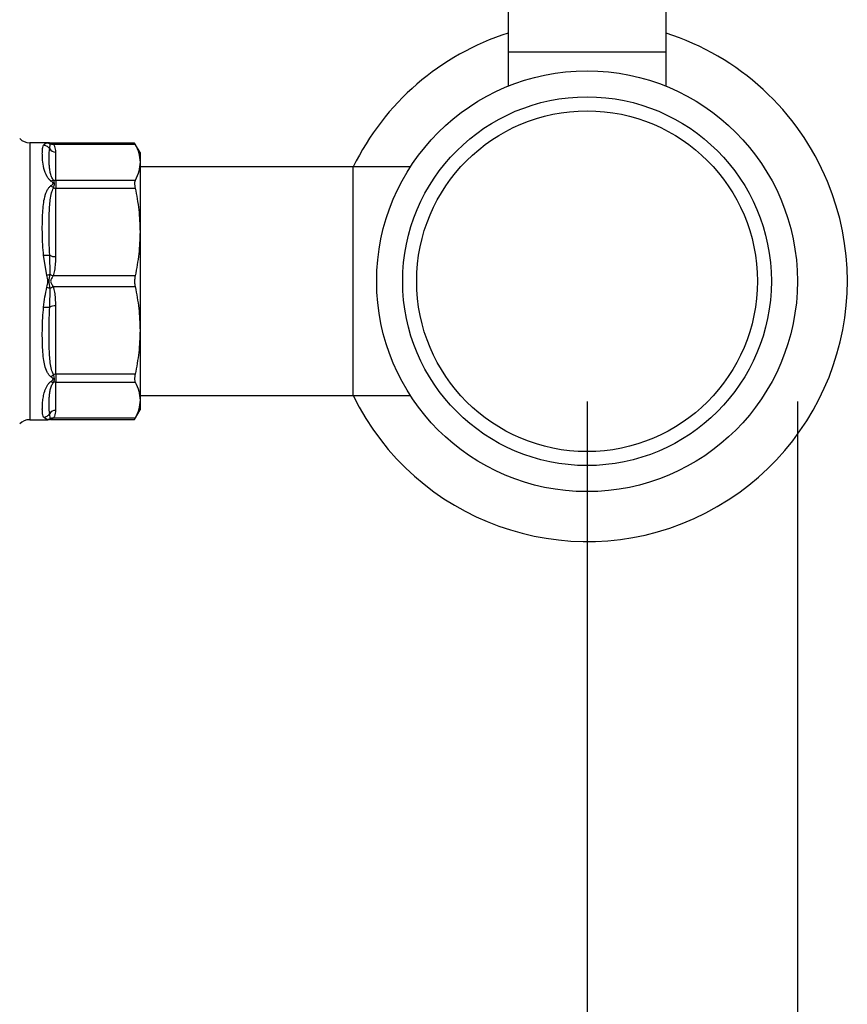
# Model space of a CAD drawing. Extents: x 0.4 to 10.6, y 0.4 to 8.1.
# Drawn here: x 4.3 to 4.6, y 2.9 to 3.3 of the extents above; entities that cross this region are included whole.
import ezdxf

# ---------------------------------------------------------------- set-up
doc = ezdxf.new("R2010")
doc.units = 0
doc.linetypes.add('SLD-SOLID', pattern=[0])
doc.layers.get('0').update_dxf_attribs({"linetype": 'CONTINUOUS'})
doc.styles.add('SLDTEXTSTYLE0', font='TXT', dxfattribs={"width": 0.75})
doc.dimstyles.new('SLDDIMSTYLE2', dxfattribs={"dimtxt": 0.125, "dimasz": 0.13, "dimexe": 0, "dimexo": 0.0625, "dimgap": 0.03125, "dimtad": 0, "dimtih": 1, "dimtoh": 1, "dimdec": 1, "dimlfac": 20, "dimrnd": 1e-09, "dimzin": 12, "dimtxsty": 'SLDTEXTSTYLE0', "dimsah": 1, "dimcen": 0.09, "dimazin": 3, "dimtfac": 1, "dimtdec": 1, "dimtofl": 0, "dimtmove": 0, "dimatfit": 3, "dimtolj": 1, "dimtzin": 12})

# ---------------------------------------------------------------- blocks, each defined once
blk = doc.blocks.new('_D_11')
at = {"color": 7, "linetype": 'SLD-SOLID'}
for p, q in [((2.694535650537031, 3.167164384389213), (2.694535650537031, 1.75364178725479)), ((4.584971674159864, 3.167164384389213), (4.584971674159864, 1.75364178725479)), ((2.694535650537031, 1.87864178725479), (3.478121712867856, 1.87864178725479)), ((4.584971674159864, 1.87864178725479), (3.801385611829042, 1.87864178725479))]:
    blk.add_line(p, q, dxfattribs=at)
for points in [[(2.694535650537031, 1.87864178725479), (2.82453565053703, 1.85864178725479), (2.82453565053703, 1.89864178725479)], [(4.584971674159864, 1.87864178725479), (4.454971674159864, 1.89864178725479), (4.454971674159864, 1.85864178725479)]]:
    blk.add_solid(points, dxfattribs=at)
at = {"color": 7, "linetype": 'SLD-SOLID', "insert": (3.478121712867856, 1.940556515492962), "char_height": 0.125, "attachment_point": 1, "style": 'SLDTEXTSTYLE0'}
blk.add_mtext('37.8', dxfattribs=at)
blk = doc.blocks.new('_D_12')
at = {"color": 7, "linetype": 'SLD-SOLID'}
for p, q in [((2.782035650537031, 3.167164384389213), (2.782035650537031, 2.143283371480128)), ((4.497471674159865, 3.167164384389213), (4.497471674159865, 2.143283371480128)), ((2.782035650537031, 2.268283371480128), (3.478121712867856, 2.268283371480128)), ((4.497471674159865, 2.268283371480128), (3.801385611829041, 2.268283371480128))]:
    blk.add_line(p, q, dxfattribs=at)
for points in [[(2.782035650537031, 2.268283371480128), (2.912035650537031, 2.248283371480128), (2.912035650537031, 2.288283371480128)], [(4.497471674159865, 2.268283371480128), (4.367471674159865, 2.288283371480128), (4.367471674159865, 2.248283371480128)]]:
    blk.add_solid(points, dxfattribs=at)
at = {"color": 7, "linetype": 'SLD-SOLID', "insert": (3.478121712867856, 2.330198099718299), "char_height": 0.125, "attachment_point": 1, "style": 'SLDTEXTSTYLE0'}
blk.add_mtext('34.3', dxfattribs=at)
blk = doc.blocks.new('_D_13')
at = {"color": 7, "linetype": 'SLD-SOLID'}
for p, q in [((2.782035650537031, 3.167164384389213), (2.782035650537031, 2.516112708932312)), ((3.708442146600416, 2.775496469079656), (3.708442146600416, 2.516112708932312)), ((2.782035650537031, 2.641112708932311), (3.708442146600416, 2.641112708932311)), ((3.708442146600416, 2.641112708932311), (3.998350973191031, 2.641112708932311))]:
    blk.add_line(p, q, dxfattribs=at)
for points in [[(2.782035650537031, 2.641112708932311), (2.912035650537031, 2.621112708932311), (2.912035650537031, 2.661112708932311)], [(3.708442146600416, 2.641112708932311), (3.578442146600416, 2.661112708932311), (3.578442146600416, 2.621112708932311)]]:
    blk.add_solid(points, dxfattribs=at)
at = {"color": 7, "linetype": 'SLD-SOLID', "insert": (3.998350973191032, 2.703027437170482), "char_height": 0.125, "attachment_point": 1, "style": 'SLDTEXTSTYLE0'}
blk.add_mtext('18.5', dxfattribs=at)

msp = doc.modelspace()

# ---------------------------------------------------------------- linework, layer by layer
at = {"color": 7, "linetype": 'SLD-SOLID'}
for p, q in [((4.464597640760956, 3.338128941931789), (4.464597640760956, 3.312538397555941)), ((4.530345670567438, 3.312538397555941), (4.530345670567438, 3.338128941931789)), ((4.464597640760956, 3.312538397555941), (4.464597640760956, 3.29825413856892)), ((4.464597640760956, 3.312538397555941), (4.530345670567438, 3.312538397555941)), ((4.530345670567438, 3.29825413856892), (4.530345670567438, 3.312538397555941)), ((4.27321756893321, 3.274743127503459), (4.265665848171333, 3.274743127503459)), ((4.27321756893321, 3.274743127503459), (4.273109799511505, 3.274729487661028)), ((4.273109799511505, 3.274729487661028), (4.27321756893321, 3.274743127503459)), ((4.27321756893321, 3.274743127503459), (4.273785983700167, 3.27468789347486)), ((4.27386923073849, 3.274596579863057), (4.273785983700167, 3.27468789347486)), ((4.274354398467125, 3.274632688779257), (4.273785983700167, 3.27468789347486)), ((4.273785983700167, 3.27468789347486), (4.273869289404479, 3.274596521197068)), ((4.273967437603996, 3.272221223303379), (4.274117153207802, 3.274324545672286)), ((4.309280373665945, 3.274632688779257), (4.274351875829599, 3.274632688779257)), ((4.275449868478828, 3.274183013973939), (4.309514098965931, 3.274183131305916)), ((4.3115464648212, 3.270707699454401), (4.309280373665945, 3.274632688779257)), ((4.276507088265735, 3.25908076043646), (4.276507088265735, 3.270884841408042)), ((4.3115464648212, 3.270707699454401), (4.3115464648212, 3.266631953204437)), ((4.3115464648212, 3.266631953204437), (4.3115464648212, 3.237654533287397)), ((4.400129174839508, 3.264703748812552), (4.3115464648212, 3.264703748812552)), ((4.423909961455165, 3.264703748812552), (4.400129174839508, 3.264703748812552)), ((4.400129174839508, 3.16962501250356), (4.400129174839508, 3.264703748812552)), ((4.276507088265735, 3.25908076043646), (4.276507088265735, 3.255884710690832)), ((4.309514098965931, 3.25908076043646), (4.276507088265735, 3.25908076043646)), ((4.276507088265735, 3.227387134563931), (4.276507088265735, 3.255884710690832)), ((4.276507088265735, 3.255884710690832), (4.309514098965931, 3.255884710690832)), ((4.3115464648212, 3.237654533287397), (4.3115464648212, 3.196674242695212)), ((4.272784379270787, 3.219676282307021), (4.271427728276268, 3.227915627125406)), ((4.274117211873791, 3.22005096731196), (4.273967437603996, 3.227940692169186)), ((4.309514098965931, 3.219424326550969), (4.27544975114685, 3.219424282551477)), ((4.273967437603996, 3.206388069146926), (4.274117153207802, 3.214277691338671)), ((4.275449927144817, 3.214904126768702), (4.309514098965931, 3.214904449431641)), ((4.276507088265735, 3.178444050625279), (4.276507088265735, 3.206941626752182)), ((4.3115464648212, 3.196674242695212), (4.3115464648212, 3.167696822778173)), ((4.309514098965931, 3.178444050625279), (4.276507088265735, 3.178444050625279)), ((4.276507088265735, 3.178444050625279), (4.276507088265735, 3.175248015546149)), ((4.276507088265735, 3.175248015546149), (4.309514098965931, 3.175248015546149)), ((4.276507088265735, 3.163443934574567), (4.276507088265735, 3.175248015546149)), ((4.3115464648212, 3.16962501250356), (4.400129174839508, 3.16962501250356)), ((4.400129174839508, 3.16962501250356), (4.423909961455165, 3.16962501250356)), ((4.3115464648212, 3.167696822778173), (4.3115464648212, 3.163621076528208)), ((4.274117211873791, 3.16000414231134), (4.273967437603996, 3.162107538012734)), ((4.309280373665945, 3.159696087203352), (4.3115464648212, 3.163621076528208)), ((4.265665848171333, 3.15958564847915), (4.27321756893321, 3.15958564847915)), ((4.272784261938809, 3.159640471845826), (4.271427728276268, 3.16059829678095)), ((4.273109799511505, 3.159599288321581), (4.27321756893321, 3.15958564847915)), ((4.27321756893321, 3.15958564847915), (4.273110503503372, 3.159599200322598)), ((4.273785983700167, 3.159640867841251), (4.27321756893321, 3.15958564847915)), ((4.273869289404479, 3.15973221078605), (4.273785983700167, 3.159640867841251)), ((4.273785983700167, 3.159640867841251), (4.273868761410578, 3.15973162412616)), ((4.274354398467125, 3.15969610186985), (4.273785983700167, 3.159640867841251)), ((4.274348238538284, 3.159696087203352), (4.309280373665945, 3.159696087203352)), ((4.309514098965931, 3.160145630010196), (4.27544975114685, 3.160145600677201))]:
    msp.add_line(p, q, dxfattribs=at)
at = {"color": 8, "linetype": 'SLD-SOLID'}
for p, q in [((4.265665848171333, 3.274743127503459), (4.265665848171333, 3.15958666046746)), ((4.272784261938809, 3.274688304136783), (4.273109799511505, 3.274729487661028)), ((4.274117211873791, 3.274324663004263), (4.27386923073849, 3.274596579863057)), ((4.273110503503372, 3.159599200322598), (4.272784261938809, 3.159640471845826)), ((4.273868761410578, 3.15973162412616), (4.274117211873791, 3.160004112978346))]:
    msp.add_line(p, q, dxfattribs=at)
at = {"color": 7, "linetype": 'SLD-SOLID'}
for radius in [0.08749999999999947, 0.07667322834645596, 0.0708661417322828]:
    msp.add_circle((4.497471674159865, 3.217164384389213), radius, dxfattribs=at)
for centre, radius, start, end in [((4.497471674159865, 3.217164384389213), 0.1082500000004039, 107.6791314494417, 153.9495250986928), ((4.497471674159865, 3.217164384389213), 0.1082500000004033, 22.52267358593465, 72.32086855055776), ((4.26566584874077, 3.280648636357717), 0.005905511811023612, 225.0000098815547, 270.0000000000008), ((4.276467534661847, 3.273891032007198), 0.003006450798871018, 213.738864456452, 270.7538190712033), ((4.27650537819144, 3.262251992715141), 0.003171247406251307, 251.7037048436398, 270.0308963735511), ((4.276497232605785, 3.263257758173781), 0.007373054070048133, 262.3037632311398, 270.0765880572999), ((4.497471674159865, 3.217164384389213), 0.1082500000004036, 206.050474901308, 22.52267358593465), ((4.276276244912377, 3.232430628233578), 0.005048773816439412, 242.7869429767706, 272.6206289118687), ((4.276276214103389, 3.201898274430187), 0.00504863402541829, 87.37894846501892, 117.2134796463712), ((4.276497232605764, 3.171071003142565), 0.007373054069812794, 89.92341194253281, 97.6962367689409), ((4.276505441020125, 3.172076102266654), 0.003171913707220472, 89.97024502107048, 108.2935109450111), ((4.276467522919045, 3.160437784616605), 0.003006410315711127, 89.24594696538942, 146.2618877687894), ((4.26566584874077, 3.153680132420709), 0.005905511811023612, 90, 134.9999901184461)]:
    msp.add_arc(centre, radius, start, end, dxfattribs=at)
for points, knots in [([(4.27451250330735, 3.258809004909136), (4.274211331596709, 3.259066564143495), (4.273548423619604, 3.259633476854748), (4.272351161829257, 3.261441298054272), (4.271417193348015, 3.264285608920714), (4.271028769223275, 3.267228972266084), (4.270899939589662, 3.269524173173988), (4.270905180047111, 3.271313141562546), (4.271006286397291, 3.272759907596165), (4.271297099217565, 3.273429633161528), (4.271427728276268, 3.273730464535161)], [0, 0, 0, 0, 0.04264164766298689, 0.09385837843909198, 0.2616022504417573, 0.4549057881806734, 0.5843616387584849, 0.7128794020207903, 0.8710294360022798, 1, 1, 1, 1]), ([(4.271427728276268, 3.273730464535161), (4.271582683677765, 3.273955523411386), (4.271908064887673, 3.274428110547681), (4.272483083082419, 3.274598866712286), (4.272784261938809, 3.274688304136783)], [0, 0, 0, 0, 0.4762272582984116, 0.9999999999999999, 0.9999999999999999, 0.9999999999999999, 0.9999999999999999]), ([(4.271427728276268, 3.273730493868156), (4.271679391098387, 3.273706282821648), (4.272191614642529, 3.27365700471237), (4.27290965478088, 3.273334280529775), (4.273536662018008, 3.272857683901904), (4.273825515399098, 3.272430909957896), (4.273967437603996, 3.272221223303379)], [0, 0, 0, 0, 0.2456598458177123, 0.5000053477066652, 0.7543378470302883, 1, 1, 1, 1]), ([(4.272784261938809, 3.274688304136783), (4.273016649045651, 3.27467023394797), (4.273481451061391, 3.274634091408485), (4.27390528315251, 3.274427809918568), (4.274117211873791, 3.274324663004263)], [0, 0, 0, 0, 0.499970092584337, 1, 1, 1, 1]), ([(4.273889529170668, 3.27464987791402), (4.273888981666782, 3.274650093196342), (4.273664034563445, 3.274738543956177), (4.273416124332734, 3.274739032345008), (4.27316881749639, 3.274739519545138)], [0, 0, 0, 0, 0.002433922810001632, 0.9999999999999999, 0.9999999999999999, 0.9999999999999999, 0.9999999999999999]), ([(4.275509825119538, 3.259241065251272), (4.27520854617898, 3.259695951947728), (4.274522296913855, 3.260732086967923), (4.274158237599944, 3.262439685189582), (4.273874688269347, 3.264272049740858), (4.273741280265305, 3.266276246325529), (4.27369498645005, 3.268361700137504), (4.273711716386469, 3.270451173705493), (4.273881799501021, 3.27162845399311), (4.273967437603996, 3.272221223303379)], [0, 0, 0, 0, 0.08515242269593058, 0.1939590845308891, 0.3199373610114464, 0.4514057211096109, 0.6226693630261408, 0.8100112405049397, 1, 1, 1, 1]), ([(4.274117211873791, 3.274324663004263), (4.274328348112331, 3.27425729694839), (4.274750611115984, 3.274122567859278), (4.27521678617741, 3.27416286557041), (4.275449868478828, 3.274183013973939)], [0, 0, 0, 0, 0.5000112174488511, 1, 1, 1, 1]), ([(4.274354398467125, 3.274632688779257), (4.274378672800172, 3.274627564181186), (4.274431493107271, 3.274616413191235), (4.274734951690142, 3.274533474498667), (4.275035500131841, 3.274414020269384), (4.275280354014992, 3.274288546836468), (4.275403805221834, 3.274211691098344), (4.275449868478828, 3.274183013973939)], [0, 0, 0, 0, 0.2098000150791019, 0.4565192874460563, 0.7208745202297969, 0.8958501173293427, 1, 1, 1, 1]), ([(4.276507088265735, 3.270884841408042), (4.276490530494451, 3.271301340305942), (4.276459146075944, 3.272090792913775), (4.276213658798221, 3.273205341973923), (4.275691743101929, 3.273873407998953), (4.275449868478828, 3.274183013973939)], [0, 0, 0, 0, 0.3746919268301798, 0.7102096074236347, 1, 1, 1, 1]), ([(4.309514098965931, 3.274183131305916), (4.309417281591519, 3.27436928951025), (4.309291730462503, 3.274610696312199), (4.309282488736441, 3.274628592939556), (4.309280373665945, 3.274632688779257)], [0, 0, 0, 0, 0.771139018581898, 1, 1, 1, 1]), ([(4.309514098965931, 3.274183131305916), (4.310095661786544, 3.27294016547476), (4.31126427597377, 3.270442503222221), (4.311452107813304, 3.267906107379527), (4.3115464648212, 3.266631953204437)], [0, 0, 0, 0, 0.497651686048618, 1, 1, 1, 1]), ([(4.3115464648212, 3.266631953204437), (4.311453917564273, 3.265370235811313), (4.311267871627979, 3.262833830070775), (4.310100679492345, 3.260336041471117), (4.309514098965931, 3.25908076043646)], [0, 0, 0, 0, 0.4974430442880011, 1, 1, 1, 1]), ([(4.27451250330735, 3.258809151574109), (4.274690898423275, 3.258921138597652), (4.275039373447129, 3.259139892796714), (4.275355483089688, 3.259207842453971), (4.275509766453548, 3.259241006585283)], [0, 0, 0, 0, 0.5119308521794359, 1, 1, 1, 1]), ([(4.275509825119538, 3.255951120590327), (4.275621130776062, 3.25629374380649), (4.275838620011413, 3.256963223360569), (4.276040468799169, 3.258190487559116), (4.275722044486152, 3.25882090961583), (4.275509825119538, 3.259241065251272)], [0, 0, 0, 0, 0.259051638011783, 0.5061822051677347, 0.9999999999999999, 0.9999999999999999, 0.9999999999999999, 0.9999999999999999]), ([(4.271427728276268, 3.227915627125406), (4.271292820136953, 3.229390493086785), (4.270991331077906, 3.232686483626531), (4.270897728635733, 3.237377515262046), (4.270907539379005, 3.241819070388712), (4.271035730362581, 3.245613486540508), (4.271315156314874, 3.249066197762011), (4.271762798898529, 3.251733467196578), (4.272342758955683, 3.253682348936649), (4.272908005123578, 3.254974304112133), (4.273567102037314, 3.256074681831468), (4.274216911679482, 3.25666025994542), (4.27451250330735, 3.25692663332112)], [0, 0, 0, 0, 0.134582540074586, 0.3007614186757602, 0.4383131131039221, 0.5636986306099733, 0.6812375641762642, 0.7994844212366423, 0.8574664357911467, 0.9082577411915342, 0.9582674034582961, 1, 1, 1, 1]), ([(4.273967437603996, 3.227940692169186), (4.273879431095505, 3.229904703819133), (4.273703869549407, 3.233822651795182), (4.273694810039562, 3.239398462535088), (4.273754211081729, 3.24413112290392), (4.273904220814416, 3.247958724058988), (4.274186538466387, 3.251021029403722), (4.274535508915458, 3.253701086075521), (4.275212506993198, 3.255264509772052), (4.275509825119538, 3.255951120590327)], [0, 0, 0, 0, 0.1983995163727212, 0.3957812488754219, 0.5772038016574553, 0.699378026240362, 0.8095650714803385, 0.9163664447525607, 1, 1, 1, 1]), ([(4.27451250330735, 3.25692663332112), (4.274724346578306, 3.257086254403774), (4.275025038138605, 3.257312821488882), (4.275289021587449, 3.257612472260766), (4.275360898109986, 3.257774717639189), (4.275381708916647, 3.257928899609968), (4.275305669001644, 3.258127902983642), (4.275015695079847, 3.258443863965115), (4.274721176186496, 3.258657581503096), (4.27451250330735, 3.258809004909136)], [0, 0, 0, 0, 0.2841065035444499, 0.4032624093119684, 0.4560329341913082, 0.5052325809548743, 0.6047335259538161, 0.7199453242867752, 1, 1, 1, 1]), ([(4.275509766453548, 3.255951091257332), (4.275355460457103, 3.256134195045486), (4.275039328414024, 3.256509326122556), (4.274690874646, 3.25678543933334), (4.27451250330735, 3.256926779986093)], [0, 0, 0, 0, 0.4881061563471365, 0.9999999999999999, 0.9999999999999999, 0.9999999999999999, 0.9999999999999999]), ([(4.309514098965931, 3.25908076043646), (4.309421576577317, 3.2588068221801), (4.309236448418578, 3.258258698793233), (4.309290572904503, 3.257052450492839), (4.309453051887875, 3.256203631457327), (4.309514098965931, 3.255884710690832)], [0, 0, 0, 0, 0.3841283669306474, 0.7686029117354888, 1, 1, 1, 1]), ([(4.309514098965931, 3.255884710690832), (4.310095661777657, 3.252883930016661), (4.311264274161998, 3.246854057769309), (4.31145210730253, 3.240730624840193), (4.3115464648212, 3.237654533287397)], [0, 0, 0, 0, 0.4976524462006112, 1, 1, 1, 1]), ([(4.3115464648212, 3.237654533287397), (4.311453918381556, 3.234608482927346), (4.311267874552059, 3.22848508286997), (4.310100679506977, 3.222454853025353), (4.309514098965931, 3.219424326550969)], [0, 0, 0, 0, 0.4974442844677638, 1, 1, 1, 1]), ([(4.271427728276268, 3.227915627125406), (4.271684633585221, 3.22794240629153), (4.272203925104018, 3.227996535939163), (4.272925040033705, 3.228022452575629), (4.273544509356881, 3.228007886993884), (4.273828737414823, 3.227962728850255), (4.273967437603996, 3.227940692169186)], [0, 0, 0, 0, 0.2507534702100074, 0.5068565959965627, 0.7593514028154102, 0.9999999999999999, 0.9999999999999999, 0.9999999999999999, 0.9999999999999999]), ([(4.27544975114685, 3.219424282551477), (4.275691199236249, 3.22017295567833), (4.276221999536684, 3.221818841225206), (4.276462527020103, 3.224510559555321), (4.276492036358766, 3.226415484449465), (4.276507088265735, 3.227387134563931)], [0, 0, 0, 0, 0.2901844562776352, 0.637942495041339, 1, 1, 1, 1]), ([(4.272784261938809, 3.214652185679146), (4.27300122355678, 3.215491983942134), (4.273433933448763, 3.217166883950088), (4.273000492198535, 3.218841381317707), (4.272784379270787, 3.219676282307021)], [0, 0, 0, 0, 0.5014020293742146, 1, 1, 1, 1]), ([(4.272784379270787, 3.219676282307021), (4.273020809146473, 3.219744748454294), (4.273485637231145, 3.21987935491217), (4.273909126118042, 3.2199944259414), (4.274117211873791, 3.22005096731196)], [0, 0, 0, 0, 0.5086393948279924, 1, 1, 1, 1]), ([(4.274117211873791, 3.214277676672173), (4.273950502588395, 3.21524997916442), (4.273620398088699, 3.217175255413994), (4.273952758629597, 3.219098843719928), (4.274117270539779, 3.220050981978458)], [0, 0, 0, 0, 0.5050197302656766, 1, 1, 1, 1]), ([(4.274117211873791, 3.22005096731196), (4.27432258871425, 3.219936096731974), (4.274744350947365, 3.219700198311168), (4.275210561509562, 3.219517773206568), (4.27544975114685, 3.219424179885996)], [0, 0, 0, 0, 0.4869493385962892, 1, 1, 1, 1]), ([(4.27544975114685, 3.219424282551477), (4.275403773915298, 3.219352826035264), (4.275162234428396, 3.218977432178804), (4.274799461554944, 3.218418143422457), (4.274443022286272, 3.217734839699728), (4.274311323151275, 3.217156088460818), (4.274448945928849, 3.216581897560711), (4.274733967606942, 3.216036294964547), (4.275036221765449, 3.215548123393346), (4.275280192461711, 3.215167790993347), (4.275403646818154, 3.21497601818313), (4.275449927144817, 3.214904126768702)], [0, 0, 0, 0, 0.0519693106582545, 0.2730186269872267, 0.3945421963471633, 0.5014468413739505, 0.60824398669104, 0.7283476879225967, 0.8605092088997636, 0.9477079662102358, 1, 1, 1, 1]), ([(4.309514098965931, 3.219424326550969), (4.30942157686404, 3.218858937761834), (4.309236449174398, 3.217727650013891), (4.309290569760978, 3.21612652488996), (4.30945305184678, 3.215238205309898), (4.309514098965931, 3.214904449431641)], [0, 0, 0, 0, 0.3841307224858669, 0.7686080592821024, 1, 1, 1, 1]), ([(4.271427728276268, 3.206413148857203), (4.271595614686345, 3.207828988114699), (4.271921703642335, 3.210578999536811), (4.272502491728172, 3.213321606027912), (4.272784261938809, 3.214652185679146)], [0, 0, 0, 0, 0.5148485006684967, 1, 1, 1, 1]), ([(4.272784261938809, 3.214652185679146), (4.273016670418112, 3.214584909696886), (4.273481479686547, 3.21445035995846), (4.273905303482068, 3.214335237132708), (4.274117211873791, 3.214277676672173)], [0, 0, 0, 0, 0.5000082723946335, 0.9999999999999999, 0.9999999999999999, 0.9999999999999999, 0.9999999999999999]), ([(4.274117211873791, 3.214277676672173), (4.274328350861609, 3.214395532352789), (4.274750646611939, 3.214631253635676), (4.275216827093248, 3.214813166505417), (4.275449927144817, 3.214904126768702)], [0, 0, 0, 0, 0.4999789546852932, 1, 1, 1, 1]), ([(4.276507088265735, 3.206941626752182), (4.276490541112337, 3.207946989657504), (4.276459173311154, 3.209852817383489), (4.276213786395527, 3.212543505072148), (4.275691829562766, 3.214156554364847), (4.275449927144817, 3.214904126768702)], [0, 0, 0, 0, 0.3746291552660408, 0.7101700562938842, 1, 1, 1, 1]), ([(4.309514098965931, 3.214904449431641), (4.31009566178286, 3.21190365519366), (4.311264275222646, 3.205873750298686), (4.311452107601547, 3.19975033041809), (4.3115464648212, 3.196674242695212)], [0, 0, 0, 0, 0.4976520011919408, 1, 1, 1, 1]), ([(4.27451250330735, 3.177402127994992), (4.274217852796495, 3.177667494025015), (4.273571257788703, 3.178249825783925), (4.272639439115357, 3.179796845050244), (4.27186981062978, 3.182032554807943), (4.271329757449755, 3.185152167919115), (4.271040139613583, 3.188581385075629), (4.270907918074223, 3.192492990108705), (4.270897417586028, 3.196935414183194), (4.270991170552945, 3.201640879909993), (4.271292740256841, 3.204937515512654), (4.271427728276268, 3.206413148857203)], [0, 0, 0, 0, 0.04158676100412038, 0.09125995396151425, 0.2007768529949245, 0.3067560601583453, 0.4360219757307351, 0.5602762971405092, 0.6991447203757806, 0.865331769717331, 1, 1, 1, 1]), ([(4.271427728276268, 3.206413163523701), (4.271679389147128, 3.206386854630326), (4.272191601808148, 3.20633330737748), (4.27290966474812, 3.206306458825364), (4.273536650987601, 3.206320013072845), (4.27382551326936, 3.206365647807302), (4.273967437603996, 3.206388069146926)], [0, 0, 0, 0, 0.245664447975724, 0.5000079678102486, 0.7543430175111031, 1, 1, 1, 1]), ([(4.275509825119538, 3.178377640725786), (4.275214246108562, 3.179058600947312), (4.274539436335808, 3.180613239792699), (4.274187139695721, 3.18330035002337), (4.273900893972551, 3.18639674312548), (4.2737249027914, 3.191103466484237), (4.273645417720235, 3.197735720533654), (4.273856430529736, 3.203405421324627), (4.273967437603996, 3.206388069146926)], [0, 0, 0, 0, 0.082980481055356, 0.1894452497805318, 0.3015281009644789, 0.4259889775112762, 0.6980312031759917, 1, 1, 1, 1]), ([(4.3115464648212, 3.196674242695212), (4.311453919350318, 3.193628195507446), (4.31126787801808, 3.187504819922788), (4.310100679524318, 3.181474575540854), (4.309514098965931, 3.178444050625279)], [0, 0, 0, 0, 0.4974457544946931, 0.9999999999999999, 0.9999999999999999, 0.9999999999999999, 0.9999999999999999]), ([(4.27451250330735, 3.17740198133002), (4.274690874646, 3.177543321982771), (4.275039328414024, 3.177819435193556), (4.275355460457103, 3.178194566270625), (4.275509766453548, 3.17837767005878)], [0, 0, 0, 0, 0.5118938436528633, 0.9999999999999999, 0.9999999999999999, 0.9999999999999999, 0.9999999999999999]), ([(4.27451250330735, 3.175519771073473), (4.274724383075718, 3.175673025415585), (4.2750251122935, 3.175890545279706), (4.275289036431553, 3.176185324456973), (4.275360883541457, 3.17634619258444), (4.275381714312147, 3.176500152024895), (4.275305654699465, 3.17670038235668), (4.275015744137757, 3.177021820855923), (4.274721189820519, 3.177244420261458), (4.27451250330735, 3.177402127994992)], [0, 0, 0, 0, 0.2841235788950504, 0.4032676753095372, 0.456050532283218, 0.5052214274276324, 0.6047286292937113, 0.7199572395287065, 1, 1, 1, 1]), ([(4.275509825119538, 3.175087710731337), (4.275621130004258, 3.17529168912433), (4.275838613153687, 3.175690250817597), (4.276040471070615, 3.176743949009315), (4.275722043816845, 3.177724286211032), (4.275509825119538, 3.178377640725786)], [0, 0, 0, 0, 0.2590646653093069, 0.5061970052620773, 1, 1, 1, 1]), ([(4.309514098965931, 3.178444050625279), (4.309421576087465, 3.177918414355682), (4.309236449364379, 3.176866681835685), (4.309290575899607, 3.175808528968485), (4.309453051845956, 3.17540109921086), (4.309514098965931, 3.175248015546149)], [0, 0, 0, 0, 0.3841317792417512, 0.7685997096478163, 1, 1, 1, 1]), ([(4.271427728276268, 3.16059829678095), (4.271296996954677, 3.160899375518714), (4.271006007119126, 3.161569535135575), (4.270904727171479, 3.163022284827167), (4.270900358953756, 3.164816764272691), (4.271010506477245, 3.166786067897942), (4.271278042987128, 3.168982524881178), (4.271728521752264, 3.170971725107993), (4.272304201684743, 3.172547320607393), (4.272869941388767, 3.173666458504103), (4.273535832218229, 3.174683305204713), (4.274207726524992, 3.175258746273135), (4.27451250330735, 3.175519771073473)], [0, 0, 0, 0, 0.1290146131198784, 0.2871686799945923, 0.4170392726814067, 0.5457496513091548, 0.6736085611261997, 0.7943567915765146, 0.8532051341536879, 0.9048270798298754, 0.9568287808288357, 1, 1, 1, 1]), ([(4.273967437603996, 3.162107538012734), (4.273859421845431, 3.163022366796528), (4.273650282253555, 3.16479365388483), (4.273719600494555, 3.167681334190079), (4.273879320970518, 3.17012086844754), (4.274169190265852, 3.171938932682801), (4.27452860249081, 3.173607521167732), (4.275208871885494, 3.174633718107113), (4.275509825119538, 3.175087710731337)], [0, 0, 0, 0, 0.285677337086692, 0.5531270851614197, 0.6872826043822226, 0.8078754184239941, 0.915003505057807, 1, 1, 1, 1]), ([(4.27451250330735, 3.175519771073473), (4.274686705277667, 3.175410065241561), (4.27503512307618, 3.17519064485057), (4.275351586909435, 3.175122013236662), (4.275509825119538, 3.17508769606484)], [0, 0, 0, 0, 0.499980113131011, 1, 1, 1, 1]), ([(4.309514098965931, 3.175248015546149), (4.310095661784904, 3.174005043786424), (4.311264275639345, 3.171507370325009), (4.311452107719022, 3.168970975890152), (4.3115464648212, 3.167696822778173)], [0, 0, 0, 0, 0.4976518263608123, 1, 1, 1, 1]), ([(4.3115464648212, 3.167696822778173), (4.311453917564273, 3.166435105385049), (4.311267871627979, 3.163898699644511), (4.310100679492345, 3.161400911044852), (4.309514098965931, 3.160145630010196)], [0, 0, 0, 0, 0.4974430442880011, 1, 1, 1, 1]), ([(4.271427728276268, 3.16059829678095), (4.271684637155997, 3.160623394909233), (4.272203947039923, 3.160674127706399), (4.272925011852745, 3.161003688355224), (4.273544514085449, 3.161480792143237), (4.273828738783591, 3.161901995145097), (4.273967437603996, 3.162107538012734)], [0, 0, 0, 0, 0.2507528161165192, 0.5068661541373597, 0.7593555972781441, 1, 1, 1, 1]), ([(4.27544975114685, 3.160145600677201), (4.275691172206836, 3.160455669281535), (4.276221962734976, 3.161137388922167), (4.276462548562533, 3.162252325304549), (4.276492043207306, 3.16304142109103), (4.276507088265735, 3.163443934574567)], [0, 0, 0, 0, 0.2901398998773771, 0.6379042105922159, 1, 1, 1, 1]), ([(4.272784261938809, 3.159640442512831), (4.273020711300808, 3.159659103085419), (4.273485578144711, 3.159695790354991), (4.273909106511371, 3.159902549105224), (4.274117211873791, 3.16000414231134)], [0, 0, 0, 0, 0.5086389040222143, 1, 1, 1, 1]), ([(4.273169345490291, 3.159589212437979), (4.273417861016843, 3.159589324797621), (4.27366659543133, 3.159589437256227), (4.273888805630317, 3.159678350496437), (4.273889001176767, 3.159678428740678)], [0, 0, 0, 0, 0.999119993364355, 1, 1, 1, 1]), ([(4.27544975114685, 3.160145600677201), (4.275216692120661, 3.160165773771823), (4.274750580325638, 3.160206119419442), (4.274328332801574, 3.160071447856074), (4.274117211873791, 3.160004112978346)], [0, 0, 0, 0, 0.5000067122922263, 1, 1, 1, 1]), ([(4.27544975114685, 3.160145600677201), (4.27540376513448, 3.160117051527474), (4.27516419052952, 3.159968318229774), (4.274809891431867, 3.159816534676381), (4.274433137501745, 3.159712593126851), (4.274379319910168, 3.159701311441043), (4.274354398467125, 3.159696087203352)], [0, 0, 0, 0, 0.1038486769285537, 0.5410233344604937, 0.7874605590135844, 1, 1, 1, 1]), ([(4.309280373665945, 3.159696087203352), (4.309304896368761, 3.15974362134412), (4.309336696828554, 3.159805262491252), (4.309481060364122, 3.160082241445137), (4.309514098965931, 3.160145630010196)], [0, 0, 0, 0, 0.7711430266839094, 1, 1, 1, 1])]:
    msp.add_open_spline(points, degree=3, knots=knots, dxfattribs=at)

# ---------------------------------------------------------------- dimensions: what is measured, and where the dimension line sits
for base, p1, p2, picture, middle in [((2.694535650537031, 1.87864178725479), (4.584971674159864, 3.217164384389213), (2.694535650537031, 3.217164384389213), '_D_11', (3.639753662348448, 1.87864178725479)), ((2.782035650537031, 2.268283371480128), (4.497471674159865, 3.217164384389213), (2.782035650537031, 3.217164384389213), '_D_12', (3.639753662348448, 2.268283371480128)), ((2.782035650537031, 2.641112708932311), (3.708442146600416, 2.825496469079656), (2.782035650537031, 3.217164384389213), '_D_13', (4.159982922671626, 2.641112708932311))]:
    dim = msp.add_linear_dim(base=base, p1=p1, p2=p2, dimstyle='SLDDIMSTYLE2', dxfattribs=at)
    dim.commit()
    dim.dimension.update_dxf_attribs({"geometry": picture, "text_midpoint": middle, "dimtype": 160})

doc.saveas('drawing.dxf')
